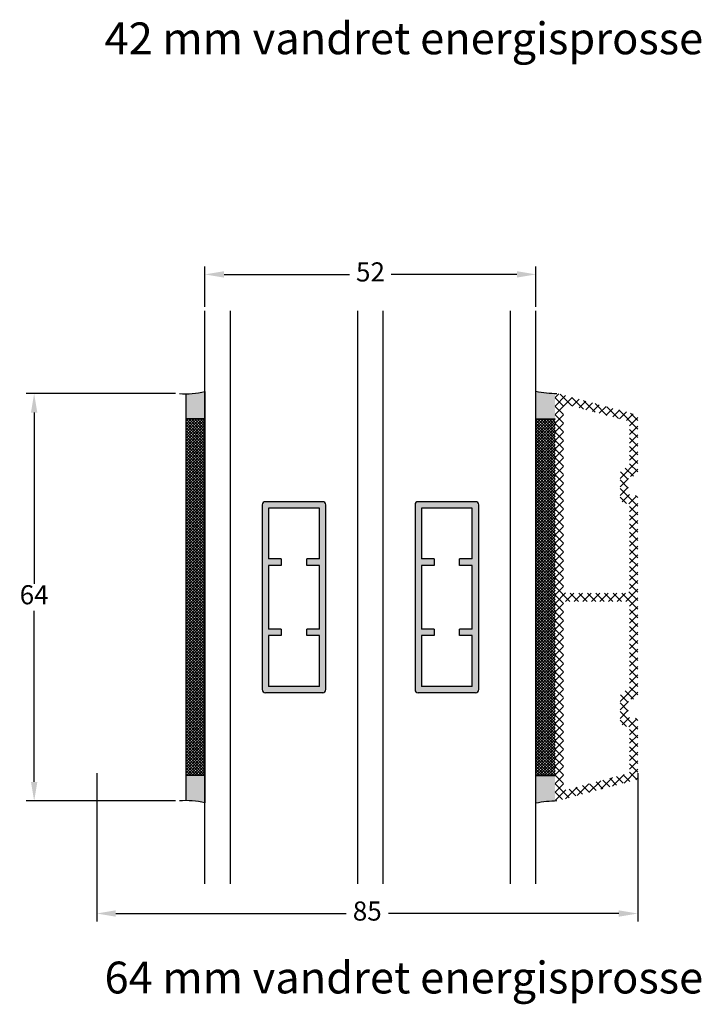
# Model space of a CAD drawing. Units: millimetres. Extents: x 0 to 594, y 0 to 840.
# Drawn here: x 167 to 274, y 442 to 597 of the extents above; entities that cross this region are included whole.
import ezdxf

# ---------------------------------------------------------------- set-up
doc = ezdxf.new("R2010")
doc.units = ezdxf.units.MM
for name, color, linetype, lineweight in [('MÅL', 7, 'Continuous', 13), ('PROFIL', 1, 'Continuous', 30), ('SKRAVERING', 2, 'Continuous', 13), ('TEKST', 14, 'Continuous', 20)]:
    doc.layers.add(name, color=color, linetype=linetype, lineweight=lineweight)
doc.styles.get("Standard").update_dxf_attribs({"font": 'italict.shx'})
doc.dimstyles.new('ISO-25', dxfattribs={"dimtxt": 3, "dimasz": 3, "dimexe": 1.25, "dimexo": 0.625, "dimtad": 0, "dimtih": 1, "dimtoh": 1, "dimdec": 1, "dimzin": 9, "dimtxsty": 'Standard', "dimcen": 3, "dimadec": 0, "dimazin": 0, "dimtfac": 1, "dimtdec": 1, "dimtmove": 0, "dimatfit": 3, "dimfxl": 1, "dimarcsym": 0})

# ---------------------------------------------------------------- blocks, each defined once
blk = doc.blocks.new('*D12')
at = {"layer": 'Defpoints', "color": 0, "transparency": 16777216}
for p in [(248.0784333259928, 556.9399592115736), (196.0784333259928, 551.2454077607838), (248.0784333259928, 551.2454077607839)]:
    blk.add_point(p, dxfattribs=at)
at = {"layer": 'MÅL', "color": 0, "lineweight": -2, "transparency": 16777216}
for p, q in [((196.0784333259928, 551.8704077607838), (196.0784333259928, 558.1899592115736)), ((199.0784333259928, 556.9399592115736), (218.8105761831357, 556.9399592115736)), ((245.0784333259928, 556.9399592115736), (225.34629046885, 556.9399592115736)), ((248.0784333259928, 551.8704077607839), (248.0784333259928, 558.1899592115736))]:
    blk.add_line(p, q, dxfattribs=at)
at = {"layer": 'MÅL', "color": 0, "transparency": 16777216}
for points in [[(199.0784333259928, 557.4399592115736), (199.0784333259928, 556.4399592115736), (196.0784333259928, 556.9399592115736)], [(245.0784333259928, 557.4399592115736), (245.0784333259928, 556.4399592115736), (248.0784333259928, 556.9399592115736)]]:
    blk.add_solid(points, dxfattribs=at)
at = {"layer": 'MÅL', "color": 0, "transparency": 16777216, "insert": (222.0784333259928, 556.9399592115736), "char_height": 3, "attachment_point": 5}
blk.add_mtext('52', dxfattribs=at)
blk = doc.blocks.new('*D3')
at = {"layer": 'Defpoints', "color": 0, "transparency": 16777216}
for p in [(192.078433325993, 538.245407760784), (169.2546087983552, 474.245407760784), (192.078433325993, 474.245407760784)]:
    blk.add_point(p, dxfattribs=at)
at = {"layer": 'MÅL', "color": 0, "lineweight": -2, "transparency": 16777216}
for p, q in [((191.453433325993, 538.245407760784), (168.0046087983552, 538.245407760784)), ((169.2546087983552, 535.245407760784), (169.2546087983552, 508.3704077607841)), ((169.2546087983552, 477.245407760784), (169.2546087983552, 504.1204077607841)), ((191.453433325993, 474.245407760784), (168.0046087983552, 474.245407760784))]:
    blk.add_line(p, q, dxfattribs=at)
at = {"layer": 'MÅL', "color": 0, "transparency": 16777216}
for points in [[(168.7546087983552, 535.245407760784), (169.7546087983552, 535.245407760784), (169.2546087983552, 538.245407760784)], [(168.7546087983552, 477.245407760784), (169.7546087983552, 477.245407760784), (169.2546087983552, 474.245407760784)]]:
    blk.add_solid(points, dxfattribs=at)
at = {"layer": 'MÅL', "color": 0, "transparency": 16777216, "insert": (169.2546087983553, 506.2454077607839), "char_height": 3, "attachment_point": 5}
blk.add_mtext('64', dxfattribs=at)
blk = doc.blocks.new('*D6')
at = {"layer": 'Defpoints', "color": 0, "transparency": 16777216}
for p in [(179.0784333259929, 479.2281250579363), (264.0784333259924, 479.2281250579288), (264.0784333259924, 456.5677270587339)]:
    blk.add_point(p, dxfattribs=at)
at = {"layer": 'MÅL', "color": 0, "lineweight": -2, "transparency": 16777216}
for p, q in [((179.0784333259929, 478.6031250579363), (179.0784333259929, 455.3177270587339)), ((264.0784333259924, 478.6031250579288), (264.0784333259924, 455.3177270587339)), ((182.0784333259929, 456.5677270587339), (218.2391476117069, 456.5677270587339)), ((261.0784333259924, 456.5677270587339), (224.9177190402784, 456.5677270587339))]:
    blk.add_line(p, q, dxfattribs=at)
at = {"layer": 'MÅL', "color": 0, "transparency": 16777216}
for points in [[(182.0784333259929, 457.0677270587339), (182.0784333259929, 456.0677270587339), (179.0784333259929, 456.5677270587339)], [(261.0784333259924, 457.0677270587339), (261.0784333259924, 456.0677270587339), (264.0784333259924, 456.5677270587339)]]:
    blk.add_solid(points, dxfattribs=at)
at = {"layer": 'MÅL', "color": 0, "transparency": 16777216, "insert": (221.5784333259926, 456.5677270587339), "char_height": 3, "attachment_point": 5}
blk.add_mtext('85', dxfattribs=at)

msp = doc.modelspace()

# ---------------------------------------------------------------- hatches: boundary and pattern name
at = {"layer": 'SKRAVERING'}
h = msp.add_hatch(dxfattribs=at)
h.set_pattern_fill('AR-SAND', color=256, scale=0.005)
h.set_pattern_definition([(37.50000000000001, (-504.7091872628916, 379.3562117060069), (-0.008000156479920228, 0.2447066186646712), [0, -0.19304, 0, -0.2159, 0, -0.206375]), (7.499999999999999, (-504.7091872628916, 379.3562117060069), (0.2247616415690013, 0.3584125502841771), [0, -0.10414, 0, -0.17399, 0, -0.06667500000000001]), (327.5, (-504.8653972628916, 379.3562117060069), (0.395496185120729, 0.000718592339272881), [0, -0.0635, 0, -0.2286, 0, -0.29845]), (317.5, (-504.8653972628916, 379.3562117060069), (0.3817782262361486, 0.1114646616286081), [0, -0.03175, 0, -0.14986, 0, -0.17145])])
h.paths.add_polyline_path([(193.0784333259929, 534.2454077607841), (196.0784333259929, 534.2454077607841), (196.0784333259929, 538.5481520145665, -0.06297730726058029), (193.0784333259929, 538.1951189790869)])
h.paths.add_polyline_path([(196.0784333259929, 473.9426635070012), (196.0784333259929, 478.2454077607836), (193.0784333259929, 478.2454077607836), (193.0784333259929, 474.2956965424808, -0.06297730726058023)])
h = msp.add_hatch(dxfattribs=at)
h.set_pattern_fill('AR-SAND', color=256, scale=0.005)
h.set_pattern_definition([(37.50000000000001, (-545.7091872628916, -4.38985060097184), (-0.008000156479920228, 0.2447066186646712), [0, -0.19304, 0, -0.2159, 0, -0.206375]), (7.499999999999999, (-545.7091872628916, -4.38985060097184), (0.2247616415690013, 0.3584125502841771), [0, -0.10414, 0, -0.17399, 0, -0.06667500000000001]), (327.5, (-545.8653972628915, -4.38985060097184), (0.395496185120729, 0.000718592339272881), [0, -0.0635, 0, -0.2286, 0, -0.29845]), (317.5, (-545.8653972628915, -4.38985060097184), (0.3817782262361486, 0.1114646616286081), [0, -0.03175, 0, -0.14986, 0, -0.17145])])
h.paths.add_polyline_path([(248.0784333259928, 534.2454077607841), (251.0784333259933, 534.2454077607841), (251.0784333259934, 537.9454053912025, -0.4210974618861064), (251.385552149436, 538.24523514361, -0.04025816028203463), (248.0784333259928, 538.5911272989525)])
h.paths.add_polyline_path([(251.3784333259731, 474.2454101303653, -0.4142135623544481), (251.0784333259924, 474.5454101303652), (251.0784333259924, 478.245407760784), (248.0784333259929, 478.245407760784), (248.0784333259929, 473.8996882226157, -0.04017194733183621)])
h = msp.add_hatch(dxfattribs=at)
h.set_pattern_fill('ANSI37', color=256, scale=0.3)
h.set_pattern_definition([(45, (-625.8640604632831, 164.4565695211326), (-0.6735192090801865, 0.6735192090801865), []), (135, (-625.8640604632831, 164.4565695211326), (-0.6735192090801865, -0.6735192090801864), [])])
edge = h.paths.add_edge_path()
edge.add_arc((263.5784333259934, 521.7454077607836), 0.5000000000001137, 0, 89.99999999997395)
edge.add_line((263.5784333259935, 522.2454077607836), (263.0784333259934, 522.2454077607836))
edge.add_arc((263.0784333259935, 522.7454077607838), 0.5000000000001137, 180, 269.99999999997397, ccw=False)
edge.add_line((262.5784333259934, 522.7454077607836), (262.5784333259932, 524.7454077607836))
edge.add_arc((263.078433325993, 524.7454077607838), 0.4999999999998863, 89.99999999998698, 180.000000000013, ccw=False)
edge.add_line((263.078433325993, 525.2454077607836), (263.578433325993, 525.2454077607836))
edge.add_arc((263.5784333259932, 525.7454077607836), 0.4999999999998863, 269.999999999987, 360.000000000013)
edge.add_line((264.078433325993, 525.7454077607836), (264.0784333259923, 534.6228354050568))
edge.add_arc((263.7784333259923, 534.6228354050568), 0.2999999999999545, 0, 75.00000000001305)
edge.add_line((263.856079039523, 534.9126131529435), (251.4560790395242, 538.235183139089))
edge.add_arc((251.3784333259933, 537.9454053912025), 0.299999999999909, 74.9999999999784, 180.0000000000217)
edge.add_line((251.0784333259934, 537.9454053912023), (251.0784333259924, 474.5454101303653))
edge.add_arc((251.3784333259922, 474.5454101303652), 0.2999999999998408, 180, 285.0000000000433)
edge.add_line((251.456079039523, 474.2556323824786), (263.856079039523, 477.5782023686245))
edge.add_arc((263.7784333259923, 477.8679801165112), 0.2999999999999344, 284.9999999999978, 360.0000000000109)
edge.add_line((264.0784333259923, 477.8679801165113), (264.078433325993, 486.745407760784))
edge.add_arc((263.578433325993, 486.7454077607841), 0.5, 0, 90)
edge.add_line((263.578433325993, 487.2454077607841), (263.078433325993, 487.2454077607841))
edge.add_arc((263.0784333259932, 487.7454077607841), 0.5, 180, 270, ccw=False)
edge.add_line((262.5784333259932, 487.7454077607841), (262.5784333259934, 489.7454077607842))
edge.add_arc((263.0784333259934, 489.7454077607841), 0.5, 89.99999999998698, 179.999999999987, ccw=False)
edge.add_line((263.0784333259935, 490.2454077607841), (263.5784333259934, 490.245407760784))
edge.add_arc((263.5784333259935, 490.745407760784), 0.5, 269.999999999987, 359.999999999987)
edge.add_line((264.0784333259935, 490.745407760784), (264.0784333259942, 521.7454077607836))
edge = h.paths.add_edge_path(flags=16)
edge.add_arc((262.4784333259925, 520.6454077607835), 0.2999999999999545, 0, 90.00000000001087)
edge.add_line((262.4784333259925, 520.9454077607836), (262.2784333259932, 520.9454077607834))
edge.add_arc((262.278433325993, 521.9454077607834), 0.9999999999998863, 180, 270.00000000011073, ccw=False)
edge.add_line((261.2784333259931, 521.945407760785), (261.2784333259983, 525.5454077607851))
edge.add_arc((262.2784333259983, 525.5454077607835), 1, 90, 179.9999999999088, ccw=False)
edge.add_line((262.2784333259981, 526.5454077607835), (262.4784333259925, 526.5454077607835))
edge.add_arc((262.4784333259923, 526.8454077607836), 0.3000000000000682, 270.0000000000217, 359.9999999999891)
edge.add_line((262.7784333259924, 526.8454077607835), (262.7784333259924, 533.625310320684))
edge.add_arc((262.4784333259925, 533.6253103206841), 0.2999999999999545, 0, 75.00000000001305)
edge.add_line((262.5560790395232, 533.9150880685706), (253.0078428485444, 536.4735302450852))
edge.add_arc((252.8784333259933, 535.9905673319405), 0.500000000000026, 75.00000000001981, 179.9999999999935)
edge.add_line((252.3784333259932, 535.9905673319406), (252.378433325993, 507.3954077607838))
edge.add_arc((252.8784333259929, 507.3954077607837), 0.4999999999998863, 180, 270.000000000013)
edge.add_line((252.878433325993, 506.8954077607838), (262.2784333259924, 506.8954077607838))
edge.add_arc((262.2784333259923, 507.3954077607839), 0.5000000000001137, 270.000000000013, 359.999999999987)
edge.add_line((262.7784333259924, 507.3954077607838), (262.7784333259924, 520.6454077607834))
edge = h.paths.add_edge_path(flags=16)
edge.add_arc((252.878433325993, 505.0954077607838), 0.5000000000001137, 90, 179.999999999987)
edge.add_line((252.3784333259929, 505.0954077607839), (252.3784333259925, 476.5002481896271))
edge.add_arc((252.8784333259927, 476.5002481896272), 0.5000000000001137, 180, 284.9999999999737)
edge.add_line((253.0078428485438, 476.0172852764825), (262.5560790395232, 478.5757274529972))
edge.add_arc((262.4784333259925, 478.8655052008839), 0.2999999999999344, 284.9999999999978, 360.0000000000109)
edge.add_line((262.7784333259924, 478.8655052008839), (262.7784333259924, 485.6454077607842))
edge.add_arc((262.4784333259923, 485.6454077607841), 0.3000000000000682, 0, 89.99999999996743)
edge.add_line((262.4784333259925, 485.9454077607842), (262.2784333259981, 485.9454077607841))
edge.add_arc((262.2784333259983, 486.9454077607841), 1, 180, 269.9999999999153, ccw=False)
edge.add_line((261.2784333259983, 486.9454077607828), (261.2784333259931, 490.5454077607827))
edge.add_arc((262.2784333259931, 490.5454077607841), 1, 89.99999999999352, 180.0000000000782, ccw=False)
edge.add_line((262.2784333259932, 491.5454077607841), (262.4784333259925, 491.5454077607841))
edge.add_arc((262.4784333259925, 491.845407760784), 0.2999999999999545, 270, 360.0000000000109)
edge.add_line((262.7784333259924, 491.8454077607841), (262.7784333259924, 505.0954077607838))
edge.add_arc((262.2784333259923, 505.0954077607836), 0.5000000000001137, 0, 89.99999999997395)
edge.add_line((262.2784333259924, 505.5954077607838), (252.8784333259929, 505.5954077607839))
h = msp.add_hatch(dxfattribs=at)
h.set_pattern_fill('ANSI37', color=256, scale=0.1)
h.set_pattern_definition([(45, (-504.7091872628916, 379.3562117060069), (-0.2245064030267289, 0.2245064030267289), []), (135, (-504.7091872628916, 379.3562117060069), (-0.2245064030267289, -0.2245064030267288), [])])
h.paths.add_polyline_path([(193.0784333259929, 478.2454077607836), (196.0784333259929, 478.2454077607836), (196.0784333259929, 534.2454077607841), (193.0784333259929, 534.2454077607841)])
h = msp.add_hatch(dxfattribs=at)
h.set_pattern_fill('ANSI37', color=256, scale=0.1)
h.set_pattern_definition([(45, (-545.7091872628916, -4.38985060097184), (-0.2245064030267289, 0.2245064030267289), []), (135, (-545.7091872628916, -4.38985060097184), (-0.2245064030267289, -0.2245064030267288), [])])
h.paths.add_polyline_path([(248.0784333259929, 478.245407760784), (251.0784333259924, 478.245407760784), (251.0784333259933, 534.2454077607841), (248.0784333259928, 534.2454077607841)])
h = msp.add_hatch(dxfattribs=at)
h.set_pattern_fill('AR-CONC', color=256, scale=0.005, angle=-90.00000000000001, style=0)
h.set_pattern_definition([(320, (70.07843332599299, 611.2454077607841), (-0.0796954276945156, -0.91092334498002), [0.09525, -1.04775]), (265, (70.07843332599299, 611.2454077607841), (0.9552832144108999, 0.1762141298783348), [0.0762, -0.8382]), (10.45099999999998, (70.07179207599307, 611.1694977607842), (0.8755834391014593, -0.7347125083297963), [0.08095000000000001, -0.8904500000000001]), (316.1842, (70.33243332599301, 611.2454077607841), (-0.210211639663636, -1.35539520446065), [0.142875, -1.571625]), (6.635599999999986, (70.31491582599307, 611.1324582607841), (1.237127779450246, -1.187021172331186), [0.1214249999999994, -1.33567499999999]), (261.184, (70.33243332599301, 611.2454077607841), (1.237125589302988, -1.18702302906967), [0.1143, -1.2573]), (290.9999999999999, (70.26893332599303, 611.1184077607842), (-0.5113275925838127, -0.7580743991769163), [0.09525, -1.04775]), (236, (70.26893332599303, 611.1184077607842), (0.9209398306115962, -0.3090101417382355), [0.07619999999999999, -0.8381999999999998]), (341.4514, (70.22632282599301, 611.0552352607842), (0.409614288580287, -1.067082453850622), [0.08095000000000001, -0.8904500000000001]), (307.5, (70.07843332599299, 611.2454077607841), (0.4227751943657655, -0.01544301625295916), [0, -0.8280399999999958, 0, -0.8508999999999959, 0, -0.8413749999999959]), (277.5, (70.07843332599299, 611.2454077607841), (0.5009028740905974, -0.3340983125515288), [0, -0.4851399999999999, 0, -0.8089899999999999, 0, -0.320675]), (237.5, (70.07843332599299, 611.5286177607842), (-0.02864371996336742, -0.677952975834357), [0, -0.3175, 0, -0.9906, 0, -1.31445]), (227.5, (70.07843332599299, 611.6556177607841), (0.1271324551666649, -0.7406459069300902), [0, -0.41275, 0, -0.65786, 0, -0.93345])])
h.paths.add_polyline_path([(215.0784333259929, 491.7454077607842), (215.0784333259929, 520.7454077607841, 0.4142135623730951), (214.5784333259929, 521.2454077607841), (205.5784333259929, 521.2454077607841, 0.4142135623730951), (205.0784333259929, 520.7454077607841), (205.0784333259929, 491.7454077607842, 0.4142135623730951), (205.5784333259929, 491.2454077607842), (214.5784333259929, 491.2454077607842, 0.4142135623730929)])
h.paths.add_polyline_path([(214.0784333259929, 501.2454077607842), (212.0784333259929, 501.2454077607842), (212.0784333259929, 500.2454077607842), (214.0784333259929, 500.2454077607842), (214.0784333259929, 492.2454077607842), (206.0784333259929, 492.2454077607842), (206.0784333259929, 500.2454077607842), (208.0784333259929, 500.2454077607842), (208.0784333259929, 501.2454077607842), (206.0784333259929, 501.2454077607842), (206.0784333259929, 511.2454077607842), (208.0784333259929, 511.2454077607842), (208.0784333259929, 512.2454077607842), (206.0784333259929, 512.2454077607841), (206.0784333259929, 520.2454077607841), (214.0784333259929, 520.2454077607841), (214.0784333259929, 512.2454077607841), (212.0784333259929, 512.2454077607841), (212.0784333259929, 511.2454077607842), (214.0784333259929, 511.2454077607842)], flags=16)
h = msp.add_hatch(dxfattribs=at)
h.set_pattern_fill('AR-CONC', color=256, scale=0.005, angle=-90.00000000000001, style=0)
h.set_pattern_definition([(320, (94.07843332599288, 611.2454077607842), (-0.0796954276945156, -0.91092334498002), [0.09525, -1.04775]), (265, (94.07843332599288, 611.2454077607842), (0.9552832144108999, 0.1762141298783348), [0.0762, -0.8382]), (10.45099999999998, (94.07179207599296, 611.1694977607842), (0.8755834391014593, -0.7347125083297963), [0.08095000000000001, -0.8904500000000001]), (316.1842, (94.33243332599301, 611.2454077607842), (-0.210211639663636, -1.35539520446065), [0.142875, -1.571625]), (6.635599999999986, (94.31491582599295, 611.1324582607842), (1.237127779450246, -1.187021172331186), [0.1214249999999994, -1.33567499999999]), (261.184, (94.33243332599301, 611.2454077607842), (1.237125589302988, -1.18702302906967), [0.1143, -1.2573]), (290.9999999999999, (94.26893332599292, 611.1184077607842), (-0.5113275925838127, -0.7580743991769163), [0.09525, -1.04775]), (236, (94.26893332599292, 611.1184077607842), (0.9209398306115962, -0.3090101417382355), [0.07619999999999999, -0.8381999999999998]), (341.4514, (94.2263228259929, 611.0552352607842), (0.409614288580287, -1.067082453850622), [0.08095000000000001, -0.8904500000000001]), (307.5, (94.07843332599288, 611.2454077607842), (0.4227751943657655, -0.01544301625295916), [0, -0.8280399999999957, 0, -0.8508999999999958, 0, -0.8413749999999958]), (277.5, (94.07843332599288, 611.2454077607842), (0.5009028740905974, -0.3340983125515288), [0, -0.4851399999999999, 0, -0.8089899999999999, 0, -0.320675]), (237.5, (94.07843332599288, 611.5286177607842), (-0.02864371996336742, -0.677952975834357), [0, -0.3175, 0, -0.9906, 0, -1.31445]), (227.5, (94.07843332599288, 611.6556177607843), (0.1271324551666649, -0.7406459069300902), [0, -0.41275, 0, -0.65786, 0, -0.93345])])
h.paths.add_polyline_path([(239.0784333259929, 491.7454077607842), (239.0784333259929, 520.7454077607842, 0.4142135623730951), (238.5784333259929, 521.2454077607842), (229.5784333259929, 521.2454077607842, 0.4142135623730951), (229.0784333259929, 520.7454077607842), (229.0784333259929, 491.7454077607842, 0.4142135623730951), (229.5784333259929, 491.2454077607842), (238.5784333259929, 491.2454077607842, 0.4142135623730951)])
h.paths.add_polyline_path([(238.0784333259929, 501.2454077607842), (236.0784333259929, 501.2454077607842), (236.0784333259929, 500.2454077607842), (238.0784333259929, 500.2454077607842), (238.0784333259929, 492.2454077607842), (230.0784333259929, 492.2454077607842), (230.0784333259929, 500.2454077607842), (232.0784333259929, 500.2454077607842), (232.0784333259929, 501.2454077607842), (230.0784333259929, 501.2454077607842), (230.0784333259929, 511.2454077607842), (232.0784333259929, 511.2454077607842), (232.0784333259929, 512.2454077607842), (230.0784333259929, 512.2454077607842), (230.0784333259929, 520.2454077607842), (238.0784333259929, 520.2454077607842), (238.0784333259929, 512.2454077607842), (236.0784333259929, 512.2454077607842), (236.0784333259929, 511.2454077607842), (238.0784333259929, 511.2454077607842)], flags=16)

# ---------------------------------------------------------------- linework, layer by layer
at = {"layer": 'PROFIL'}
for p, q in [((196.0784333259929, 461.2454077607838), (196.0784333259928, 551.2454077607838)), ((200.0784333259929, 461.2454077607838), (200.0784333259928, 551.2454077607838)), ((220.0784333259929, 461.2454077607838), (220.0784333259928, 551.2454077607838)), ((224.0784333259929, 461.2454077607838), (224.0784333259928, 551.2454077607838)), ((244.0784333259929, 461.2454077607838), (244.0784333259928, 551.2454077607838)), ((248.0784333259929, 461.2454077607838), (248.0784333259928, 551.2454077607838)), ((193.0784333259929, 538.1951189790869), (193.0784333259929, 474.2956965424808)), ((196.0784333259929, 538.5481520145662), (196.0784333259929, 473.9426635070015)), ((196.0784333259929, 534.2454077607841), (193.0784333259929, 534.2454077607841)), ((248.0784333259938, 534.2454077607841), (251.0784333259938, 534.2454077607841)), ((214.5784333259929, 521.2454077607841), (205.5784333259929, 521.2454077607841)), ((238.5784333259929, 521.2454077607842), (229.5784333259929, 521.2454077607842)), ((205.0784333259929, 520.7454077607841), (205.0784333259929, 491.7454077607842)), ((214.0784333259929, 520.2454077607841), (206.0784333259929, 520.2454077607841)), ((206.0784333259929, 520.2454077607841), (206.0784333259929, 512.2454077607841)), ((214.0784333259929, 512.2454077607841), (214.0784333259929, 520.2454077607841)), ((215.0784333259929, 491.7454077607842), (215.0784333259929, 520.7454077607841)), ((229.0784333259929, 520.7454077607842), (229.0784333259929, 491.7454077607842)), ((238.0784333259929, 520.2454077607842), (230.0784333259929, 520.2454077607842)), ((230.0784333259929, 520.2454077607842), (230.0784333259929, 512.2454077607842)), ((238.0784333259929, 512.2454077607842), (238.0784333259929, 520.2454077607842)), ((239.0784333259929, 491.7454077607842), (239.0784333259929, 520.7454077607842)), ((208.0784333259929, 512.2454077607842), (206.0784333259929, 512.2454077607841)), ((208.0784333259929, 512.2454077607842), (208.0784333259929, 511.2454077607842)), ((214.0784333259929, 512.2454077607841), (212.0784333259929, 512.2454077607841)), ((212.0784333259929, 511.2454077607842), (212.0784333259929, 512.2454077607841)), ((232.0784333259929, 512.2454077607842), (230.0784333259929, 512.2454077607842)), ((232.0784333259929, 512.2454077607842), (232.0784333259929, 511.2454077607842)), ((238.0784333259929, 512.2454077607842), (236.0784333259929, 512.2454077607842)), ((236.0784333259929, 511.2454077607842), (236.0784333259929, 512.2454077607842)), ((208.0784333259929, 511.2454077607842), (206.0784333259929, 511.2454077607842)), ((206.0784333259929, 511.2454077607842), (206.0784333259929, 501.2454077607842)), ((214.0784333259929, 511.2454077607842), (212.0784333259929, 511.2454077607842)), ((214.0784333259929, 501.2454077607842), (214.0784333259929, 511.2454077607842)), ((232.0784333259929, 511.2454077607842), (230.0784333259929, 511.2454077607842)), ((230.0784333259929, 511.2454077607842), (230.0784333259929, 501.2454077607842)), ((238.0784333259929, 511.2454077607842), (236.0784333259929, 511.2454077607842)), ((238.0784333259929, 501.2454077607842), (238.0784333259929, 511.2454077607842)), ((208.0784333259929, 501.2454077607842), (206.0784333259929, 501.2454077607842)), ((208.0784333259929, 501.2454077607842), (208.0784333259929, 500.2454077607842)), ((214.0784333259929, 501.2454077607842), (212.0784333259929, 501.2454077607842)), ((212.0784333259929, 500.2454077607842), (212.0784333259929, 501.2454077607842)), ((232.0784333259929, 501.2454077607842), (230.0784333259929, 501.2454077607842)), ((232.0784333259929, 501.2454077607842), (232.0784333259929, 500.2454077607842)), ((238.0784333259929, 501.2454077607842), (236.0784333259929, 501.2454077607842)), ((236.0784333259929, 500.2454077607842), (236.0784333259929, 501.2454077607842)), ((208.0784333259929, 500.2454077607842), (206.0784333259929, 500.2454077607842)), ((206.0784333259929, 500.2454077607842), (206.0784333259929, 492.2454077607842)), ((214.0784333259929, 500.2454077607842), (212.0784333259929, 500.2454077607842)), ((214.0784333259929, 492.2454077607842), (214.0784333259929, 500.2454077607842)), ((232.0784333259929, 500.2454077607842), (230.0784333259929, 500.2454077607842)), ((230.0784333259929, 500.2454077607842), (230.0784333259929, 492.2454077607842)), ((238.0784333259929, 500.2454077607842), (236.0784333259929, 500.2454077607842)), ((238.0784333259929, 492.2454077607842), (238.0784333259929, 500.2454077607842)), ((214.0784333259929, 492.2454077607842), (206.0784333259929, 492.2454077607842)), ((238.0784333259929, 492.2454077607842), (230.0784333259929, 492.2454077607842)), ((214.5784333259929, 491.2454077607842), (205.5784333259929, 491.2454077607842)), ((238.5784333259929, 491.2454077607842), (229.5784333259929, 491.2454077607842)), ((196.0784333259929, 478.2454077607836), (193.0784333259929, 478.2454077607836)), ((248.0784333259929, 478.245407760784), (251.0784333259929, 478.245407760784))]:
    msp.add_line(p, q, dxfattribs=at)
for centre, radius, start, end in [((193.1825620514908, 550.2334540878742), 12.03878544467559, 264.737763061479, 283.9187169164741), ((251.8764744947851, 558.9218436368499), 20.68243562861694, 259.4183773881237, 268.6201617626623), ((205.5784333259929, 520.7454077607841), 0.5, 90, 180), ((214.5784333259929, 520.7454077607841), 0.5, 0, 90), ((229.5784333259929, 520.7454077607842), 0.5, 90, 180), ((238.5784333259929, 520.7454077607842), 0.5, 0, 90), ((205.5784333259929, 491.7454077607842), 0.5, 180, 270), ((214.5784333259929, 491.7454077607842), 0.5, 270, 0), ((229.5784333259929, 491.7454077607842), 0.5, 180, 270), ((238.5784333259929, 491.7454077607842), 0.5, 270, 0), ((193.1825620514908, 462.2573614336935), 12.03878544467562, 76.08128308352589, 95.26223693852096), ((251.8764744947842, 453.5689718847184), 20.68243562861688, 91.37983823733765, 100.5816226118763)]:
    msp.add_arc(centre, radius, start, end, dxfattribs=at)

# ---------------------------------------------------------------- texts
at = {"layer": 'TEKST', "char_height": 5, "attachment_point": 1}
for s, insert, width in [('{\\fArial|b1|i0|c0|p34;42 mm vandret energisprosse}', (180.3101640914176, 596.513014503875), 121.9372799018929), ('{\\fArial|b1|i0|c0|p34;64 mm vandret energisprosse}', (180.3101640914176, 449.0150102226369), 106.8737658219352)]:
    msp.add_mtext(s, dxfattribs=dict(at, insert=insert, width=width))

# ---------------------------------------------------------------- dimensions: what is measured, and where the dimension line sits
at = {"layer": 'MÅL'}
for base, p1, p2, picture, middle in [((248.0784333259928, 556.9399592115736), (196.0784333259928, 551.2454077607838), (248.0784333259928, 551.2454077607839), '*D12', (222.0784333259928, 556.9399592115736)), ((264.0784333259924, 456.5677270587339), (179.0784333259929, 479.2281250579363), (264.0784333259924, 479.2281250579288), '*D6', (221.5784333259926, 456.5677270587339))]:
    dim = msp.add_linear_dim(base=base, p1=p1, p2=p2, dimstyle='ISO-25', dxfattribs=at)
    dim.commit()
    dim.dimension.update_dxf_attribs({"geometry": picture, "text_midpoint": middle})
dim = msp.add_linear_dim(base=(169.2546087983552, 474.245407760784), p1=(192.0784333259929, 538.2454077607838), p2=(192.0784333259929, 474.2454077607838), angle=90, dimstyle='ISO-25', dxfattribs=at)
dim.commit()
dim.dimension.update_dxf_attribs({"geometry": '*D3', "text_midpoint": (169.2546087983553, 506.2454077607839)})

doc.saveas('drawing.dxf')
